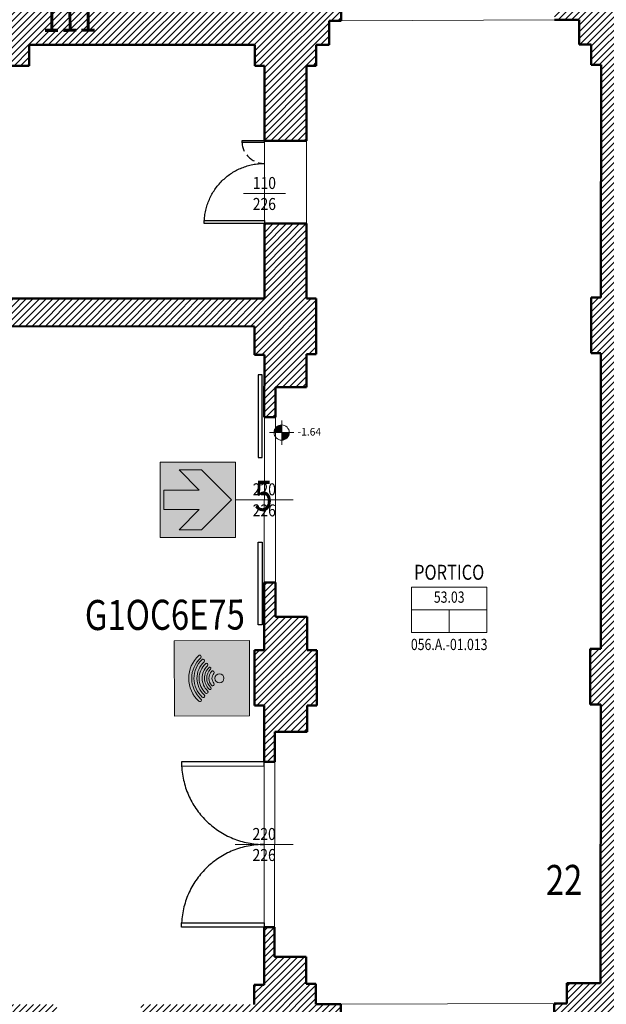
# Model space of a CAD drawing. Units: inches. Extents: x 62197 to 170924, y -16923 to 58409.
# Drawn here: x 75411 to 76192, y -13254 to -11943 of the extents above; entities that cross this region are included whole.
import ezdxf
from ezdxf.enums import TextEntityAlignment as Align

# ---------------------------------------------------------------- set-up
doc = ezdxf.new("R2010")
doc.units = ezdxf.units.IN
doc.header["$LTSCALE"] = 25
doc.header["$MEASUREMENT"] = 0
doc.linetypes.add('CONTINUA', pattern=[0])
doc.linetypes.add('TRATTEGGIATA', pattern=[0.75, 0.5, -0.25])
doc.layers.get('0').update_dxf_attribs({"linetype": 'CONTINUA', "lineweight": 25})
for name, color, linetype, lineweight in [('AREE_LOCALE', 7, 'CONTINUA', 15), ('CODICE STANZA', 6, 'CONTINUOUS', 15), ('INFISSO', 1, 'CONTINUA', 18), ('MURATURA', 2, 'CONTINUA', 50), ('NUMERAZIONE_PRESIDI', 10, 'CONTINUA', 9), ('QUOTA', 6, 'CONTINUA', 18), ('QUOTA_INFISSO', 1, 'CONTINUA', 13), ('RETINO', 252, 'CONTINUA', 13), ('TESTO', 3, 'CONTINUA', 35), ('TRASPONDER', 7, 'CONTINUA', 15), ('VDE', 106, 'CONTINUOUS', 25)]:
    doc.layers.add(name, color=color, linetype=linetype, lineweight=lineweight)
doc.layers.add('PORTA', color=31, linetype='CONTINUA')
doc.layers.add('SUPERFICI', color=153, linetype='CONTINUA', lineweight=18, plot=False)
doc.styles.add('ARIAL', font='arial.ttf', dxfattribs={"width": 0.8})
doc.styles.add('ROMAND', font='romand')
doc.styles.add('ROMANS', font='romans', dxfattribs={"width": 0.8})
pattern_1 = [(45, (0, 0), (-4.419417382415921, 4.419417382415922), [])]

# ---------------------------------------------------------------- blocks, each defined once
blk = doc.blocks.new('INFO')
at = {"layer": 'AREE_LOCALE'}
blk.add_line((-7.105427357601002e-15, -60), (-7.105427357601002e-15, -30), dxfattribs=at)
for points in [[(-50.00000000000001, 0), (50.00000000000001, 0), (50.00000000000001, -30), (-50.00000000000001, -30)], [(-50.00000000000001, -30), (50.00000000000001, -30), (50.00000000000001, -60), (-50.00000000000001, -60)]]:
    blk.add_lwpolyline(points, close=True, dxfattribs=at)
at = {"layer": 'AREE_LOCALE', "style": 'ROMANS', "width": 0.8}
for tag, p in [('AREA', (-7.105427357601002e-15, -15)), ('ALTEZZA', (-25.00000000000001, -45)), ('SUPIL', (24.99999999999999, -45))]:
    blk.add_attdef(tag, text='', height=15, dxfattribs=at).set_placement(p, align=Align.MIDDLE)
at = {"layer": 'CODICE STANZA', "style": 'ROMANS', "width": 0.8}
blk.add_attdef('CODICE_STANZA', text='', height=15, dxfattribs=at).set_placement((-7.105427357601002e-15, -83.59738374343192), align=Align.CENTER)
at = {"layer": 'TESTO', "style": 'ROMANS', "width": 0.8}
for tag, p in [('DESTINAZIONE1', (-7.105427357601002e-15, 35)), ('DESTINAZIONE2', (-7.105427357601002e-15, 10))]:
    blk.add_attdef(tag, text='', height=20, dxfattribs=at).set_placement(p, align=Align.CENTER)
blk = doc.blocks.new('TRASPONDER')
at = {"layer": 'TRASPONDER'}
h = blk.add_hatch(color=255, dxfattribs=at)
h.paths.add_polyline_path([(99.99999999999818, 0), (0, 1.13686837721616e-13), (0, -100), (100, -100)])
h.paths.add_polyline_path([(48.34932771480453, -35.70282123606796, -0.008649232557321286), (48.38168146244971, -35.74115452210094), (48.31831924356266, -35.66339179891884, 0.4373169143414657), (46.19325531311733, -35.53024529747552, 0.4280138421127618), (46.19325528451554, -64.46975467523339, 0.4476594069202223), (48.34932771480999, -64.29717876392658, 0.008649232551364667), (48.38168146243515, -64.25884547792191), (48.31831924356447, -64.33660820108071, -0.4373265710385805), (46.19322129704051, -64.46972224500155, -0.4280124519479319), (46.19322129720422, -35.53027775484179, -0.4476691295826362)], flags=16)
h.paths.add_polyline_path([(44.25578836270324, -30.67857963215818, 0.4449068828197705), (41.36719765332055, -30.45981891819861, 0.4282047140859391), (41.36719765331873, -69.54018108179935, 0.4449068828118711), (44.25578836266868, -69.32142036788025, 0.3989149178023803), (44.12240435564854, -66.64037128655707, -0.42801955755653), (44.12240435568128, -33.35962871347806, 0.3989149177946902)], flags=16)
h.paths.add_polyline_path([(52.52016612641455, -59.17875361078666, 0.006497430190069651), (52.55268573961985, -59.13988568319451), (52.48866753388211, -59.21845348114437, -0.4626630117211056), (49.51679793943731, -59.2791419084632), (49.51679692029757, -59.27914075707713, 0.4705752880500225)], flags=16)
h.paths.add_polyline_path([(36.95922154473919, -75.00245044341636), (36.95922610195703, -75.00245464307795)], flags=0)
h.paths.add_polyline_path([(66, -50, -1), (54, -50, -1)], flags=16)
h.paths.add_polyline_path([(35.39507000910635, -19.80405798301251, 0.4365434207462778), (32.54652269458347, -19.54829095369234, 0.444852624658383), (32.54652269458347, -80.45170904630766, 0.4365434207543414), (35.39507000913909, -80.19594201694656, 0.4070822208108719), (35.22138332959548, -77.47763009979519, -0.4447757598650326), (35.2213849235286, -22.52236846272262, 0.4070819000404253)], flags=16)
edge = h.paths.add_edge_path(flags=16)
edge.add_arc((59.99999999999818, -50.00000000005696), 29.9999999999567, 132.672758141853, 227.3272418580003, ccw=False)
edge.add_arc((38.34396504784854, -26.50917944928517), 1.950000000000728, 312.6727581418972, 399.1736579703957)
edge.add_line((39.85567326960881, -25.27741719451967), (39.79238836444529, -25.1997493563631))
edge.add_arc((38.28068014269411, -26.43151161113099), 1.949999999995122, 39.17365797061888, 132.6618269832578)
edge.add_arc((60.00000000000182, -50), 34.00000000000109, 132.6618269831311, 227.3381730168648)
edge.add_arc((38.28068014269047, -73.56848838886822), 1.949999999994675, 227.3381730167657, 320.8263420294408)
edge.add_line((39.79238836444347, -74.80025064363497), (39.85567326960881, -74.72258280547953))
edge.add_arc((38.34396504785218, -73.49082055077531), 1.949999999959137, 320.8263420309326, 407.3272418593747)
edge = h.paths.add_edge_path(flags=16)
edge.add_arc((60, -50), 17, 133.6812266328449, 226.3187733671619)
edge.add_arc((47.25759073343579, -63.34291969873686), 1.45, -39.1736579704384, 46.31877336716292, ccw=False)
edge.add_line((48.38168146243515, -64.25884547792134), (48.31831924356447, -64.33660820108071))
edge.add_arc((47.19422851456511, -63.420682421896), 1.45, 226.3431227781296, 320.8263420295546, ccw=False)
edge.add_arc((60, -50.00000000000011), 20.00000000000021, 133.6568772218475, 226.3431227781525, ccw=False)
edge.add_arc((47.19422851456511, -36.57931757810479), 1.45, 39.17365797052912, 133.656877221858, ccw=False)
edge.add_line((48.31831924356266, -35.66339179891884), (48.3816814624297, -35.74115452207684))
edge.add_arc((47.25759073343397, -36.65708030126359), 1.45, -46.31877336717838, 39.173657970598924, ccw=False)
edge = h.paths.add_edge_path(flags=0)
edge.add_arc((47.25759073343397, -36.65708030126359), 1.45, 313.6812266328216, 399.1736579705989)
edge.add_arc((47.25759073343397, -36.65708030126359), 1.45, 313.6812266328216, 399.1736579705989)
edge = h.paths.add_edge_path(flags=0)
edge.add_arc((60, -50), 17, 133.6812266328449, 226.3187733671619)
edge.add_arc((47.25759073343397, -36.65708030126359), 1.45, 313.6812266328216, 399.1736579705989)
edge.add_line((48.3816814624297, -35.74115452207684), (48.31831924356266, -35.66339179891884))
edge.add_arc((47.19422851456511, -36.57931757810479), 1.45, 39.1736579705291, 133.656877221858)
edge.add_arc((60, -50.00000000000011), 20.00000000000021, 133.6568772218475, 226.3431227781525)
edge.add_arc((47.19422851456511, -63.420682421896), 1.45, 226.3431227781296, 320.8263420295546)
edge.add_line((48.38168146243515, -64.25884547792134), (48.31831924356447, -64.33660820108071))
edge.add_arc((47.25759073343579, -63.34291969873686), 1.45, 320.8263420295616, 406.3187733671629)
edge = h.paths.add_edge_path(flags=16)
edge.add_arc((51.04097751786139, -42.09187657157565), 1.950000000000421, 318.5651763685073, 399.1736579704735)
edge.add_line((52.55268573961985, -40.86011431680822), (52.48866753388211, -40.78154651885382))
edge.add_arc((50.97695931214002, -42.01330877362193), 1.949999999988215, 39.17365797079286, 138.4865417754386)
edge.add_arc((60, -50), 14.00000000000022, 138.4865417751213, 221.5134582248783)
edge.add_arc((50.97695931213821, -57.98669122637807), 1.949999999987125, 221.5134582245943, 320.8263420292823)
edge.add_line((52.48866753388211, -59.21845348114437), (52.55268573962167, -59.13988568319166))
edge.add_arc((51.04097751786321, -57.90812342842469), 1.950000000000188, 320.8263420295369, 401.4348236314852)
edge.add_arc((60, -50), 10, 138.5651763685096, 221.4348236314972, ccw=False)
h = blk.add_hatch(color=150, dxfattribs=at)
edge = h.paths.add_edge_path()
edge.add_arc((59.99999999999818, -49.99999999994373), 37.00000000004083, 132.0433240857063, 227.9566759144036, ccw=False)
edge.add_arc((33.91548326177872, -21.07422453001664), 1.949999999998757, 312.0433240856684, 399.1736579704995)
edge.add_line((35.42719148353535, -19.84246227524955), (35.36394508083686, -19.76484169011815))
edge.add_arc((33.85223685911114, -20.99660394488751), 1.949999999976314, 39.17365797112519, 132.035969262165)
edge.add_arc((60, -50), 40.99999999999995, 132.0359692615036, 227.9640307384964)
edge.add_arc((33.85223685911114, -79.00339605511215), 1.949999999977916, 227.9640307378417, 320.8263420288671)
edge.add_line((35.36394508083686, -80.23515830988185), (35.42719148353535, -80.15753772474966))
edge.add_arc((33.91548326176962, -78.92577546992288), 1.950000000043602, 320.8263420283098, 407.9566759130715)
edge = h.paths.add_edge_path()
edge.add_arc((59.99999999999818, -50.00000000005696), 29.9999999999567, 132.672758141853, 227.3272418580003, ccw=False)
edge.add_arc((38.34396504784854, -26.50917944928517), 1.950000000000728, 312.6727581418972, 399.1736579703957)
edge.add_line((39.85567326960881, -25.27741719451967), (39.79238836444529, -25.1997493563631))
edge.add_arc((38.28068014269411, -26.43151161113099), 1.949999999995122, 39.17365797061888, 132.6618269832578)
edge.add_arc((60.00000000000182, -50), 34.00000000000109, 132.6618269831311, 227.3381730168648)
edge.add_arc((38.28068014269047, -73.56848838886822), 1.949999999994675, 227.3381730167657, 320.8263420294408)
edge.add_line((39.79238836444347, -74.80025064363497), (39.85567326960881, -74.72258280547953))
edge.add_arc((38.34396504785218, -73.49082055077531), 1.949999999959137, 320.8263420309326, 407.3272418593747)
edge = h.paths.add_edge_path()
edge.add_arc((60, -50.00000000003308), 22.9999999999761, 133.6562563401574, 226.3437436597302, ccw=False)
edge.add_arc((42.7762603771389, -31.94881462613944), 1.949999999999752, 313.6562563402015, 399.1736579704476)
edge.add_line((44.28796859889735, -30.71705237137314), (44.2246082668189, -30.63929196381991))
edge.add_arc((42.71290004502589, -31.87105421858359), 1.950000000024898, 39.17365796974657, 133.6383253550674)
edge.add_arc((59.99999999999818, -49.99999999999989), 26.99999999999889, 133.6383253557119, 226.3616746442827)
edge.add_arc((42.71290004502407, -68.12894578141481), 1.950000000023823, 226.3616746449234, 320.8263420302197)
edge.add_line((44.22460826681527, -69.3607080361785), (44.28796859889553, -69.28294762862674))
edge.add_arc((42.77626037714253, -68.05118537389467), 1.949999999973911, 320.8263420302306, 406.3437436605512)
edge = h.paths.add_edge_path()
edge.add_arc((60, -50), 6, 0, 360)
edge = h.paths.add_edge_path()
edge.add_line((48.3816814624297, -35.74115452207684), (48.31831924356266, -35.66339179891884))
edge.add_arc((47.19422851456511, -36.57931757810479), 1.45, 39.1736579705291, 133.656877221858)
edge.add_arc((60, -50.00000000000011), 20.00000000000021, 133.6568772218475, 226.3431227781525)
edge.add_arc((47.19422851456511, -63.420682421896), 1.45, 226.3431227781296, 320.8263420295546)
edge.add_line((48.31831924356447, -64.33660820108071), (48.38168146243515, -64.25884547792134))
edge.add_arc((47.25759073343579, -63.34291969873686), 1.45, 320.8263420295616, 406.3187733671629)
edge.add_arc((60, -50), 17, 133.681226632845, 226.3187733671619, ccw=False)
edge.add_arc((47.25759073343397, -36.65708030126359), 1.45, 313.6812266328216, 399.1736579705989)
edge = h.paths.add_edge_path()
edge.add_arc((51.04097751786139, -42.09187657157565), 1.950000000000421, 318.5651763685073, 399.1736579704735)
edge.add_line((52.55268573961985, -40.86011431680822), (52.48866753388211, -40.78154651885382))
edge.add_arc((50.97695931214002, -42.01330877362193), 1.949999999988215, 39.17365797079286, 138.4865417754386)
edge.add_arc((60, -50), 14.00000000000022, 138.4865417751213, 221.5134582248783)
edge.add_arc((50.97695931213821, -57.98669122637807), 1.949999999987125, 221.5134582245943, 320.8263420292823)
edge.add_line((52.48866753388211, -59.21845348114437), (52.55268573962167, -59.13988568319166))
edge.add_arc((51.04097751786321, -57.90812342842469), 1.950000000000188, 320.8263420295369, 401.4348236314852)
edge.add_arc((60, -50), 10, 138.5651763685096, 221.4348236314972, ccw=False)
for p, q in [((48.3816814624297, -35.74115452207684), (48.31831924356266, -35.66339179891884)), ((48.38168146243515, -64.25884547792134), (48.31831924356447, -64.33660820108071))]:
    blk.add_line(p, q, dxfattribs=at)
blk.add_lwpolyline([(0, -100), (100, -100), (100, 0), (0, 0)], close=True, dxfattribs=at)
at = {"layer": 'TRASPONDER', "flags": 128}
for points in [[(35.22138332959548, -77.47763009979519, -0.4447757424934521), (35.22138332954273, -22.52236990013978, 0.3996189019728956), (35.42719148353535, -19.84246227524955), (35.36394508083686, -19.76484169011815, 0.4289224139867974), (32.54652269458347, -19.54829095369234, 0.4448526246583832), (32.54652269458347, -80.45170904630766, 0.4289224139867203), (35.36394508083686, -80.23515830988185), (35.42719148353535, -80.15753772474966, 0.3996189019727529)], [(39.66569488055575, -72.05710849838056, -0.4382122380757732), (39.66569488061214, -27.94289150168117, 0.3964373706590097), (39.85567326960881, -25.27741719451967), (39.79238836444529, -25.1997493563631, 0.4321594340346538), (36.95922386432358, -24.99754741899039, 0.438325953376542), (36.95922386432176, -75.00245258100801, 0.4321594340348504), (39.79238836444347, -74.80025064363497), (39.85567326960881, -74.72258280547953, 0.3964373706589347)], [(44.12240435564854, -66.64037128655707, -0.4280195575565299), (44.12240435568128, -33.35962871347806, 0.3914800184070756), (44.28796859889735, -30.71705237137314), (44.2246082668189, -30.63929196381991, 0.4372253210797037), (41.36719765332055, -30.45981891819861, 0.4282047140859392), (41.36719765331873, -69.54018108179935, 0.4372253210795708), (44.22460826681527, -69.3607080361785), (44.28796859889553, -69.28294762862674, 0.3914800184072021)]]:
    blk.add_lwpolyline(points, format="xyb", close=True, dxfattribs=at)
for points in [[(46.19323829076711, -35.53026153987344, 0.4280131467361156), (46.19323829076711, -64.46973846012679)], [(52.50291005681538, -43.38232349088275, 0.3669798711181016), (52.55268573961985, -40.86011431680822), (52.48866753388211, -40.78154651885382, 0.4626627155007698), (49.51679920082825, -40.72085666646694, 0.3790004178639504), (49.51679920082825, -59.27914333353294, 0.4626627155009906), (52.48866753388211, -59.21845348114437), (52.55268573962167, -59.13988568319166, 0.3669798711180845), (52.5029100568172, -56.61767650911793)]]:
    blk.add_lwpolyline(points, format="xyb", dxfattribs=at)
at = {"layer": 'TRASPONDER'}
blk.add_circle((60, -50), 6, dxfattribs=at)
for centre, radius, start, end in [((60, -50), 17, 133.6812266328528, 226.3187733671472), ((47.19422851456511, -36.57931757810479), 1.45, 39.17365797052989, 133.6568772218621), ((47.25759073343397, -36.65708030126359), 1.45, 313.6812266328438, 39.17365797057028), ((60, -50), 10, 138.5651763685146, 221.4348236314903), ((47.19422851456511, -63.420682421896), 1.45, 226.3431227781289, 320.8263420295865), ((47.25759073343579, -63.34291969873686), 1.45, 320.8263420295915, 46.31877336714724)]:
    blk.add_arc(centre, radius, start, end, dxfattribs=at)
blk = doc.blocks.new('PORTA6')
at = {"layer": 'PORTA'}
for points in [[(0.02500000000009095, -0.5), (0.02500000000009095, 0), (0, 0), (0, -0.5)], [(1, -0.5), (0.974999999999909, -0.5), (0.974999999999909, 0), (1, 0)]]:
    blk.add_lwpolyline(points, close=True, dxfattribs=at)
at = {"layer": 'PORTA', "linetype": 'TRATTEGGIATA'}
for centre, start, end in [((0, 0), 272.8659839826103, 0), ((1, 0), 180, 267.1340160173897)]:
    blk.add_arc(centre, 0.5, start, end, dxfattribs=at)
at = {"layer": 'QUOTA_INFISSO'}
blk.add_line((0.5, -0.1750000000001819), (0.5, 0.1750000000001819), dxfattribs=at)
blk = doc.blocks.new('q-porta')
at = {"layer": 'QUOTA_INFISSO'}
blk.add_line((-25.81849938080586, 0), (25.81849938080586, 0), dxfattribs=at)
at = {"layer": 'QUOTA_INFISSO', "style": 'ROMANS', "width": 0.85}
for tag, p in [('A', (0, 14)), ('B', (4.547473508864641e-13, -14))]:
    blk.add_attdef(tag, text='', height=16, dxfattribs=at).set_placement(p, align=Align.MIDDLE_CENTER)
blk = doc.blocks.new('PORTA1')
at = {"layer": 'PORTA'}
blk.add_lwpolyline([(0, 1), (-0.04999999999999715, 1), (-0.04999999999999715, 0), (0, 0)], close=True, dxfattribs=at)
at = {"layer": 'PORTA', "linetype": 'TRATTEGGIATA'}
blk.add_arc((0, 0), 1, 92.8659839825987, 180, dxfattribs=at)
at = {"layer": 'QUOTA_INFISSO'}
blk.add_line((-0.4999999999999999, 0.35), (-0.5, -0.35), dxfattribs=at)
blk = doc.blocks.new('Indicazione_Freccia')
at = {"lineweight": 9}
h = blk.add_hatch(color=256, dxfattribs=at)
h.paths.add_polyline_path([(0.5000002700003279, 0.5000002699961499), (-0.5000002700003279, 0.5000002699961499), (-0.5000002700003279, -0.5000002699961499), (0.5000002700003847, -0.5000002699961499)])
h.paths.add_polyline_path([(0.4500002430003747, 0), (0.05000002700410278, -0.4000002159961156), (-0.2500001349959575, -0.4000002159961156), (0.02000001080023139, -0.1300000702000403), (-0.4500002430003178, -0.1300000702000403), (-0.4500002430003178, 0.1300000702000403), (-0.04769555197242425, 0.1300000702000403), (0.02000001080028824, 0.1300000702000403), (-0.2500001349959007, 0.4000002159961014), (0.05000002700415962, 0.4000002159961014)], flags=16)
blk.add_hatch(color=255, dxfattribs=at).paths.add_polyline_path([(0.05000002700415962, 0.4000002159961156), (-0.2500001349959007, 0.4000002159961014), (0.02000001080028824, 0.1300000702000403), (-0.04769555197242425, 0.1300000702000403), (-0.4500002430003178, 0.1300000702000403), (-0.4500002430003178, -0.1300000702000403), (0.02000001080023139, -0.1300000702000403), (-0.2500001349959575, -0.4000002159961156), (0.05000002700415962, -0.4000002159961156), (0.4500002430003178, 1.4210854715202e-14)])
blk.add_lwpolyline([(0.5000002700003847, -0.5000002699961499), (-0.5000002700004416, -0.5000002699961499), (-0.5000002700004416, 0.5000002699961499), (0.5000002700003847, 0.5000002699961499)], close=True, dxfattribs=at)
at = {"color": 255, "lineweight": 9}
blk.add_lwpolyline([(-0.4500002430003178, -0.1300000702000403), (-0.4500002430003178, 0.1300000702000403), (-0.04769555197242425, 0.1300000702000403), (0.02000001080023139, 0.1300000702000403), (-0.2500001349959007, 0.4000002159961156), (0.05000002700410278, 0.4000002159961014), (0.4500002430003178, 0), (0.05000002700410278, -0.4000002159961156), (-0.2500001349959575, -0.4000002159961156), (0.02000001080023139, -0.1300000702000403)], close=True, dxfattribs=at)

msp = doc.modelspace()

# ---------------------------------------------------------------- hatches: boundary and pattern name
at = {"layer": 'RETINO'}
h = msp.add_hatch(dxfattribs=at)
h.set_pattern_fill('ANSI31', color=256, scale=50, style=0)
h.set_pattern_definition(pattern_1)
h.paths.add_polyline_path([(75660.22407047266, -11590.97147101393), (75659.72034314426, -11319.97193917157), (75635.72038460473, -11320.01654970988), (75635.74789659178, -11157.0165520317), (75575.42469874433, -11157.27107756144), (75575.98191882524, -11289.33365383774), (75550.98214136023, -11289.43913699894), (75551.04543125693, -11304.43900347799), (75134.04914313968, -11306.19846260697), (75133.98836435421, -11291.79373588832), (74873.99067871756, -11292.89076076489), (74874.10460053169, -11319.89052042716), (74494.10798306271, -11321.49386447753), (74493.92233269894, -11277.49425613902), (74467.92256413527, -11277.60395862668), (74467.63553989162, -11209.57848293384), (74407.63607397547, -11209.83164252075), (74411.34486192359, -12088.82381819239), (74471.17279665708, -12088.53527222915), (74470.6275541117, -11975.48314335674), (74897.75768217341, -11975.65740730948), (74897.73809875268, -12023.65740331475), (74912.73809750428, -12023.66352313375), (74912.74625726292, -12003.66352479828), (74972.74625226928, -12003.68800407428), (74972.75767593141, -11975.68800640449), (75348.75764463804, -11975.84140986772), (75348.74622097591, -12003.84140753741), (75423.74621473387, -12003.87200663235), (75423.757638396, -11975.87200896244), (75723.75761342786, -11975.99440534246), (75723.74618976572, -12003.99440301214), (75736.7461886838, -12003.99970685526), (75736.70538989053, -12103.99969853253), (75792.70538522996, -12104.02254585682), (75792.74618402332, -12004.02255417953), (75805.7461829414, -12004.02785802265), (75805.75760660348, -11976.027860353), (75822.75760518864, -11976.03479614788), (75822.7706608025, -11944.03479881114), (75838.7706594709, -11944.04132661808), (75838.79024289172, -11896.04133061298), (75660.792854836, -11896.97094239313), (75660.43039421228, -11701.97127925932), (75586.4305220487, -11702.10882841911), (75586.79344536121, -11897.35741279882), (74481.8022633381, -11903.12835601883), (74480.85056647, -11391.12634383214), (74685.84893055576, -11390.05571635694), (74685.8786710829, -11406.05577923779), (75107.87530349348, -11403.85185341077), (75107.8455629664, -11387.85179052994), (75585.84174849311, -11385.35540061213), (75586.22419830908, -11591.10902017371)])
edge = h.paths.add_edge_path(flags=17)
edge.add_line((75353.2669108119, -11898.57703191721), (75353.26861286402, -11898.92994021274))
h = msp.add_hatch(dxfattribs=at)
h.set_pattern_fill('ANSI31', color=256, scale=50, style=0)
h.set_pattern_definition(pattern_1)
h.paths.add_polyline_path([(78177.37018062033, -11892.96874401723), (77419.25889912738, -11893.50184097603), (77419.01911268552, -11552.50419740727), (77343.79067543642, -11552.5570973602), (77343.81388073048, -11585.55708920132), (77380.64668773137, -11585.53118870642), (77380.74865038748, -11730.53115285681), (77309.01911268552, -11730.58159241538), (77309.04020840753, -11760.58158499821), (77380.76974610946, -11760.53114543965), (77380.86326887901, -11893.52884043403), (77189.01911268556, -11893.6637435), (77189.01911268554, -11760.66598274122), (77197.04020840744, -11760.66034237966), (77197.01911268555, -11730.66034979681), (77159.01911268555, -11730.68707105123), (77159.01911268554, -11851.68710096714), (77014.01911268549, -11851.78906364849), (77014.04864509853, -11893.78678114161), (76835.8634036241, -11893.91207938294), (76835.65666714663, -11599.91442419398), (76861.82384456975, -11599.89602367278), (76861.79079460539, -11552.89603529299), (76784.79081364274, -11552.95018097936), (76784.82386360715, -11599.95016935914), (76814.65667233868, -11599.92919119935), (76814.77870833721, -11773.47523328881), (76794.77871328196, -11773.48929710344), (76794.78574518926, -11783.48929463106), (76814.78574024451, -11783.47523081644), (76814.86340881608, -11893.92684638831), (76510.0306680752, -11894.14120199938), (76510.02363616791, -11884.14120447177), (76495.02363987645, -11884.15175233274), (76495.03067178382, -11894.15174986035), (76198.78621571911, -11894.36006626776), (76198.87710919618, -11863.52082354071), (76154.87730030368, -11863.3911415101), (76154.78593341846, -11894.39100686613), (76122.78636982084, -11894.55812825822), (76122.76693608658, -11942.55812432415), (76155.76693338185, -11942.57148501646), (76155.75357268957, -11975.5714823118), (76171.75357137823, -11975.57796022323), (76171.7426399027, -12002.57795801031), (76184.74263883724, -12002.58322131335), (76184.61712930331, -12312.58319590585), (76171.6171303688, -12312.57793260282), (76171.58717002845, -12386.57792653781), (76184.58716896299, -12386.58318984085), (76184.4276503941, -12780.58315754874), (76170.42765154154, -12780.57748937626), (76170.39769120116, -12854.57748331124), (76184.39769005377, -12854.58315148372), (76184.24747350883, -13225.6077554589), (76139.24747719699, -13225.58953633301), (76139.2365457215, -13252.58953412011), (76122.23654711478, -13252.58265133922), (76122.20496729658, -13330.58264494636), (76403.20496729662, -13330.58264494636), (76403.20496729661, -13260.58264494637), (76279.23332102908, -13260.58264494637), (76279.24425250551, -13233.58264494637), (76224.24424799772, -13233.58264494637), (76224.39688569508, -12856.577959895), (76279.39689020281, -12856.57795989498), (76279.42725541512, -12781.577959895), (76224.42725090738, -12781.577959895), (76224.58757922827, -12385.57795989499), (76279.5875837361, -12385.57795989499), (76279.6175440789, -12311.57795989499), (76224.6175395711, -12311.57795989499), (76224.74264424578, -12002.57795989499), (76279.74264875357, -12002.57795989499), (76279.75358023003, -11975.57795989499), (76645.75361022721, -11975.57795989499), (76645.7426787508, -12002.57795989499), (76805.7426918643, -12002.57795989498), (76805.75362334076, -11975.57795989499), (77172.75365341998, -11975.57795989499), (77172.7427219435, -12002.57795989499), (77332.74273505711, -12002.57795989499), (77332.75366653349, -11975.57795989499), (77697.75369644878, -11975.57795989499), (77697.74276497231, -12002.57795989499), (77793.73191244125, -12002.57795989499), (77794.76076221834, -12311.577959895), (77697.61766029769, -12311.577959895), (77697.58769995491, -12385.57795989498), (77795.00715342704, -12385.577959895), (77796.32567935482, -12781.57795989499), (77697.42737163394, -12781.57795989499), (77697.39700642164, -12856.57795989499), (77796.57540017446, -12856.57795989498), (77797.83067909408, -13233.58264494636), (77697.24436872426, -13233.58264494636), (77697.23343724787, -13260.58264494637), (77582.20496729661, -13260.58264494637), (77582.20496729661, -13330.58264494636), (77873.20496729661, -13330.58264494635), (77873.2049672966, -13260.58264494636), (77837.92080031472, -13260.58264494637), (77836.91525781422, -12958.58264494635), (77924.91574561043, -12958.58264494635), (77924.87911989028, -12947.58264494635), (77836.87863209398, -12947.58264494635), (77833.64223467173, -11975.57795989498), (77925.6427446406, -11975.57795989498), (77925.47626409416, -11925.57795989498), (78125.47737272196, -11925.57795989498), (78125.64385326838, -11975.57795989498), (78150.64399184693, -11975.57795989498), (78150.73389134197, -12002.57795989498), (78253.34906836512, -12002.57795989497), (78254.38126335244, -12312.58264494634), (78143.76604198421, -12312.58264494635), (78144.01243319293, -12386.58264494635), (78170.01257731451, -12386.58264494635), (78171.32777363142, -12781.58264494635), (78144.32762396666, -12781.58264494635), (78144.57401517543, -12855.58264494634), (78171.57416484012, -12855.58264494634), (78171.8804890456, -12947.58264494635), (78086.88001787872, -12947.58264494635), (78086.91664359898, -12958.58264494635), (78171.91711476582, -12958.58264494635), (78172.17416361807, -13035.78351248707), (78232.17383103157, -13035.58373693872), (78231.65774419838, -12880.58459612052), (78256.65760562064, -12880.50135630869), (78256.41787496262, -12808.5017554125), (78231.41801354037, -12808.58499522432), (78230.1527535619, -12428.58264494635), (78265.7675591947, -12428.58264494635), (78265.63437475754, -12388.58264494636), (78355.63487364004, -12388.58264494635), (78355.59824791981, -12377.58264494634), (78265.59774903733, -12377.58264494634), (78264.03160032905, -11907.21276037649), (78238.0317444499, -11907.29932978078), (78237.77203623705, -11829.29976214321), (78217.68557769492, -11803.36649811349), (78217.21943474884, -11663.36727414866), (78237.13275448231, -11637.30082642002), (78237.00046629593, -11598.0252526673), (78604.85713450307, -11596.78623597479), (78609.55506450987, -11921.32654637193), (78579.46606733008, -11921.42673102577), (78579.59925102901, -11961.42650930142), (78609.59908473575, -11961.32662152725), (78609.7455868045, -12005.32637763047), (78668.74525976113, -12005.1299316746), (78668.68865668908, -11988.13002590745), (78695.68850702519, -11988.0401269107), (78695.59527843595, -11960.04028211772), (79058.5932662876, -11958.83164005025), (79058.68316528437, -11985.83149038632), (79122.68281052545, -11985.61839646809), (79123.91464753044, -12355.58264494635), (79059.91429276952, -12355.58264494634), (79060.12405825804, -12418.58264494635), (78697.12204609858, -12418.58264494635), (78696.91228061003, -12355.58264494635), (78582.91164869216, -12355.58264494635), (78582.98490013261, -12377.58264494634), (78435.59869137095, -12377.58264494634), (78435.63531709119, -12388.58264494635), (78583.02152585279, -12388.58264494635), (78583.15471029, -12428.58264494635), (79134.15776455958, -12428.58264494635), (79132.41970765473, -11906.58264494637), (79137.41973537048, -11906.58264494637), (79137.38643926117, -11896.58264494637), (79122.38635611409, -11896.58264494637), (79122.46305742224, -11919.61876231324), (79058.46341218117, -11919.83185623147), (79058.57328873276, -11952.8316733089), (78695.57530088112, -11954.04031537636), (78695.46542432954, -11921.04049829896), (78652.51522503735, -11921.18350575193), (78652.47346542207, -11906.1835616481), (78615.33827850482, -11906.30720737231), (78611.47258138085, -11639.2588386868), (78651.73003905153, -11639.14676253945), (78651.64651983335, -11609.14687879734), (78666.6464617044, -11609.10511918824), (78666.52396685103, -11565.1052896998), (78651.52402498004, -11565.1470493089), (78651.31522693456, -11490.14733995362), (78609.31537894446, -11490.26426688901), (78609.27779534261, -11476.76433584624), (78603.11998836037, -11476.78147908684), (78604.71239930218, -11586.78770322887), (78439.70252134693, -11587.34099859922), (78439.42693540752, -11508.90986790345), (78429.42697149755, -11508.93770765025), (78429.70258307789, -11587.37613569794), (78236.96678443637, -11588.02530939085), (78236.59802985228, -11478.54427212249), (78171.30574903364, -11478.76418991339), (78171.81765385503, -11513.72761645383), (78099.81767338775, -11513.67458147148), (78099.78084353884, -11563.67456790709), (78172.54971951865, -11563.72816925572)])
h = msp.add_hatch(dxfattribs=at)
h.set_pattern_fill('ANSI31', color=256, scale=50, style=0)
h.set_pattern_definition([(45.20132116035661, (0, 0), (-4.434918651406154, 4.403861550436142), [])])
h.paths.add_polyline_path([(74469.77320335193, -13888.04097529347), (74469.77320335193, -13868.04096160581), (74465.85242569575, -13868.03637451751), (74463.58471277393, -13330.58264494627), (74606.55993236153, -13330.58264494627), (74607.4664927962, -13487.43760113035), (74630.65749655273, -13464.24659737385), (74630.65749655275, -13330.58264494627), (74764.32144898041, -13330.58264494627), (74784.03562163467, -13310.86847229203), (74783.69602598378, -13267.58264494627), (74918.70018059017, -13267.58264494627), (74919.1944422762, -13330.58264494627), (75209.20336698624, -13330.58264494627), (75209.59882735461, -13380.98914804428), (75261.59722711107, -13380.58119857227), (75261.20496727905, -13330.58264494632), (75460.20496729657, -13330.58264494632), (75460.23625819758, -13253.88699816471), (75312.23623905613, -13253.82661593774), (75312.24684674242, -13227.82661810165), (75237.24685298446, -13227.79601900665), (75237.23624529818, -13253.79601684275), (74972.23626735336, -13253.68790004044), (74972.24687503968, -13227.68790220434), (74874.2468831959, -13227.64791938688), (74874.23627550964, -13253.64791722298), (74816.2362803368, -13253.62425392285), (74816.29095071978, -13119.62426507542), (74786.29095321661, -13119.61202543742), (74786.2623940613, -13189.61201961152), (74475.98948800893, -13189.48543199921), (74474.8629157861, -12922.48495014975), (74786.37132683933, -12922.61204183316), (74786.34276768404, -12992.61203600727), (74816.3427651872, -12992.62427564526), (74816.39417166675, -12866.62428613188), (74805.39417258227, -12866.6197982646), (74805.38070898045, -12899.61979551813), (74550.38073020341, -12899.51575859506), (74550.43907247776, -12756.51577049655), (74805.43905125483, -12756.6198074196), (74805.42273173752, -12796.6198040905), (74816.42273082203, -12796.62429195777), (74816.47617724119, -12665.62430286051), (74786.47617973805, -12665.6120632225), (74786.44762058275, -12735.61205739662), (74474.07389329291, -12735.48461267452), (74472.98107604306, -12476.48414526242), (74786.5532894573, -12476.61207895242), (74786.5279942055, -12538.61207379235), (74816.52799170866, -12538.62431343035), (74816.55328696048, -12476.62431859043), (75258.55325017415, -12476.80464925705), (75258.56059395689, -12458.80465075514), (75248.56059478915, -12458.80057087579), (75248.55814686157, -12464.80057037645), (74818.55818264926, -12464.62513556503), (74818.56471045615, -12448.62513689667), (74472.9088048541, -12448.4841134463), (74472.5422613944, -12372.4839575757), (74874.59571287835, -12372.64799054619), (74874.59040903518, -12385.64798946425), (74972.59040087897, -12385.68797228173), (74972.6156961308, -12323.68797744182), (75248.61567316018, -12323.80058211147), (75248.58915394451, -12388.8005767017), (75369.58914387402, -12388.84994324156), (75369.60464741547, -12350.84994640399), (75723.60461795302, -12350.99437413236), (75723.58911441165, -12388.99437096974), (75736.58911332967, -12388.99967481287), (75736.55525033131, -12471.99966790504), (75751.55524908288, -12472.00578772403), (75751.57156860018, -12432.0057910531), (75792.57156518789, -12432.02251855835), (75792.58951665694, -12388.02252222034), (75805.58951557505, -12388.02782606347), (75805.61970668209, -12314.02783222227), (75792.61970776394, -12314.02252837914), (75792.66050655734, -12214.02253670183), (75736.6605112179, -12213.99968937757), (75736.61971242462, -12313.99968105491), (74912.61978100371, -12313.66349899841), (74912.70953834894, -12093.66351730784), (74897.70953959732, -12093.65739748884), (74897.61978225215, -12313.65737917942), (74472.25770791918, -12313.48383657164), (74471.7563643382, -12209.53384294542), (74411.8554004063, -12209.82274112339), (74418.58525899868, -13804.81634248387), (74254.77007554368, -13804.81634248387), (74254.77007554368, -13814.81634248388), (74259.77007554368, -13814.81634248387), (74259.77007554368, -13849.81634248388), (74277.77007554371, -13887.81634248387)])
h = msp.add_hatch(dxfattribs=at)
h.set_pattern_fill('ANSI31', color=256, scale=50, style=0)
h.set_pattern_definition(pattern_1)
h.paths.add_polyline_path([(75723.39858404706, -12855.9943321027), (75736.39858296506, -12855.99963594584), (75736.3679838701, -12930.99962970378), (75750.36798270498, -12931.00534153484), (75750.38430222226, -12891.00534486393), (75793.38429864352, -12891.02288834508), (75793.39857822111, -12856.02289125802), (75806.39857713919, -12856.02819510117), (75806.4287682462, -12782.02820125997), (75793.42876932817, -12782.02289741683), (75793.44672079722, -12738.02290107883), (75751.44672429273, -12738.00576558562), (75751.46549173765, -12692.00576941407), (75736.46549298606, -12691.99964959508), (75736.42877407212, -12781.99964210463), (75723.42877515408, -12781.99433826149)])
h = msp.add_hatch(dxfattribs=at)
h.set_pattern_fill('ANSI31', color=256, scale=50, style=0)
h.set_pattern_definition(pattern_1)
h.paths.add_polyline_path([(75750.27822531057, -13151.00532322487), (75736.27822647642, -13150.9996113938), (75736.24681145408, -13227.99960498537), (75723.24681253593, -13227.99430114221), (75723.23620484966, -13253.99429897832), (75572.23623955478, -13253.93269280943), (75572.20496729658, -13330.58264494632), (75838.20496729657, -13330.58264494632), (75838.23638236747, -13253.58265135481), (75805.23638511398, -13253.56918775301), (75805.24740078815, -13226.56919000013), (75792.24740187013, -13226.56388615701), (75792.26208943571, -13190.56388915317), (75750.26209293124, -13190.54675365994)])

# ---------------------------------------------------------------- linework, layer by layer
at = {"layer": 'MURATURA'}
for p, q in [((75838.79024289169, -11896.04133061299), (75838.77065947087, -11944.04132661808)), ((75822.77066080247, -11944.03479881114), (75822.75760518861, -11976.03479614788)), ((75838.77065947087, -11944.04132661808), (75822.77066080247, -11944.03479881114)), ((76122.76693608655, -11942.55812432415), (76155.76693338185, -11942.57148501646)), ((76155.75357268959, -11975.5714823118), (76155.76693338185, -11942.57148501646)), ((75423.75763839597, -11975.87200896267), (75423.74621473384, -12003.87200663235)), ((75723.75761342784, -11975.99440534246), (75423.75763839597, -11975.87200896244)), ((75723.75761342784, -11975.99440534246), (75723.74618976569, -12003.99440301214)), ((75805.75760660345, -11976.027860353), (75805.74618294137, -12004.02785802265)), ((75822.75760518861, -11976.03479614788), (75805.75760660345, -11976.027860353)), ((76155.75357268959, -11975.5714823118), (76171.75357137821, -11975.57796022323)), ((76171.74263990269, -12002.57795801031), (76171.75357137836, -11975.57795989499)), ((75423.74621473384, -12003.87200663235), (75348.74622097588, -12003.84140753741)), ((75736.74618868377, -12003.99970685526), (75723.74618976569, -12003.99440301214)), ((75736.74618868377, -12003.99970685526), (75736.7053898905, -12103.99969853253)), ((75792.74618402329, -12004.02255417954), (75792.70538522993, -12104.02254585682)), ((75805.74618294137, -12004.02785802265), (75792.74618402329, -12004.02255417954)), ((76171.74263990269, -12002.57795801031), (76184.74263883723, -12002.58322131335)), ((76184.61712930331, -12312.58319590585), (76184.74263883723, -12002.58322131335)), ((75792.70538522993, -12104.02254585683), (75736.7053898905, -12103.99969853253)), ((75736.66051121787, -12213.99968937756), (75736.6197124246, -12313.99968105491)), ((75792.66050655725, -12214.02253670183), (75736.66051121787, -12213.99968937756)), ((75792.6605065573, -12214.02253670183), (75792.61970776394, -12314.02252837914)), ((76171.58717002845, -12386.57792653781), (76171.61713036882, -12312.57793260282)), ((76184.61712930335, -12312.58319590585), (76171.61713036882, -12312.57793260282)), ((75736.6197124246, -12313.99968105491), (74912.61978100371, -12313.66349899841)), ((75792.61970776394, -12314.02252837914), (75805.6197066821, -12314.02783222226)), ((75805.6197066821, -12314.02783222226), (75805.58951557506, -12388.02782606346)), ((75723.60461795302, -12350.99437413236), (75369.60464741547, -12350.84994640399)), ((75723.60461795302, -12350.99437413236), (75723.58911441162, -12388.99437096973)), ((75736.58911332965, -12388.99967481287), (75723.58911441162, -12388.99437096973)), ((75736.58911332965, -12388.99967481288), (75736.55525033126, -12471.99966790504)), ((75792.58951665694, -12388.02252222034), (75792.57156518784, -12432.02251855834)), ((75805.58951557506, -12388.02782606346), (75792.58951665694, -12388.02252222034)), ((76184.58716896299, -12386.58318984084), (76171.58717002845, -12386.57792653781)), ((76184.4276503941, -12780.58315754874), (76184.58716896299, -12386.58318984084)), ((75751.57156860015, -12432.0057910531), (75751.55524908286, -12472.00578772403)), ((75792.57156518784, -12432.02251855834), (75751.57156860015, -12432.0057910531)), ((75751.55524908286, -12472.00578772403), (75736.55525033126, -12471.99966790504)), ((75736.46549298606, -12691.99964959508), (75736.42877407212, -12781.99964210464)), ((75751.46549173765, -12692.00576941407), (75736.46549298606, -12691.99964959508)), ((75751.46549173765, -12692.00576941407), (75751.44672429275, -12738.00576558562)), ((75793.4467207972, -12738.02290107883), (75751.44672429275, -12738.00576558562)), ((75793.4467207972, -12738.02290107883), (75793.42876932817, -12782.02289741683)), ((75723.42877515408, -12781.9943382615), (75723.39858404704, -12855.9943321027)), ((75736.42877407212, -12781.99964210464), (75723.42877515408, -12781.99433826149)), ((75806.42876824619, -12782.02820125997), (75793.42876932817, -12782.02289741683)), ((75806.42876824619, -12782.02820125997), (75806.39857713919, -12856.02819510117)), ((76170.39769120116, -12854.57748331124), (76170.42765154153, -12780.57748937626)), ((76184.42765039422, -12780.58315754874), (76170.42765154153, -12780.57748937626)), ((75736.39858296506, -12855.99963594584), (75723.39858404704, -12855.9943321027)), ((75736.39858296506, -12855.99963594584), (75736.3679838701, -12930.99962970378)), ((75793.39857822111, -12856.02289125802), (75793.38429864352, -12891.02288834508)), ((75793.39857822111, -12856.02289125802), (75806.39857713919, -12856.02819510117)), ((76184.39769005391, -12854.58315148373), (76170.39769120116, -12854.57748331124)), ((76184.24747350883, -13225.6077554589), (76184.39769005377, -12854.58315148373)), ((75750.38430222226, -12891.00534486393), (75750.36798270496, -12931.00534153484)), ((75793.38429864352, -12891.02288834508), (75750.38430222226, -12891.00534486393)), ((75750.36798270496, -12931.00534153484), (75736.3679838701, -12930.99962970378)), ((75736.27822647642, -13150.9996113938), (75736.24681145407, -13227.99960498537)), ((75750.27822531058, -13151.00532322487), (75736.27822647642, -13150.9996113938)), ((75750.26209293124, -13190.54675365994), (75750.27822531058, -13151.00532322487)), ((75792.2620894357, -13190.56388915317), (75750.26209293124, -13190.54675365994)), ((75792.2620894357, -13190.56388915317), (75792.24740187012, -13226.56388615701)), ((75723.24681253592, -13227.99430114222), (75723.23620484964, -13253.99429897832)), ((75736.24681145407, -13227.99960498537), (75723.24681253592, -13227.99430114222)), ((75805.24740078814, -13226.56919000013), (75792.24740187012, -13226.56388615701)), ((75805.24740078814, -13226.56919000013), (75805.23638511397, -13253.56918775301)), ((76139.2365457215, -13252.58953412011), (76139.24747719699, -13225.58953633301)), ((76139.24747719699, -13225.58953633301), (76184.24747350883, -13225.6077554589)), ((75838.23638236747, -13253.58265135481), (75805.23638511397, -13253.56918775301)), ((75838.23638236747, -13253.58265135481), (75838.20496729655, -13330.58264494632)), ((76122.20496729657, -13330.58264494636), (76122.2365471148, -13252.58265133921)), ((76122.2365471148, -13252.58265133921), (76139.2365457215, -13252.58953412011))]:
    msp.add_line(p, q, dxfattribs=at)
at = {"layer": 'PORTA'}
for points in [[(75706.70539238733, -12103.98745889457), (75706.70478040543, -12105.48745876973), (75736.70477790863, -12105.49969840769), (75736.70538989053, -12103.99969853253)], [(75728.32830236024, -12415.49630670512), (75728.28342366348, -12525.49629755013), (75733.78342320575, -12525.49854148497), (75733.82830190251, -12415.49855063996)], [(75728.19244230528, -12748.49627899047), (75728.23732100218, -12638.49628814545), (75733.73732054445, -12638.4985320803), (75733.69244184755, -12748.49852292531)]]:
    msp.add_lwpolyline(points, close=True, dxfattribs=at)
at = {"layer": 'PORTA', "linetype": 'TRATTEGGIATA'}
msp.add_arc((75736.70538989053, -12103.99969853253), 30.00000000000739, 182.8426079953553, 269.976624012757, dxfattribs=at)
at = {"layer": 'QUOTA'}
for p, q in [((75749.88367378307, -12491.59712227933), (75758.88367378307, -12482.59212227933)), ((75757.08367378308, -12482.85212227933), (75750.13867378308, -12489.79712227933)), ((75759.65367378308, -12508.63212227933), (75759.65367378308, -12476.23212227933)), ((75743.45367378308, -12492.43212227933), (75775.85367378307, -12492.43212227933)), ((75759.39867378309, -12483.62212227933), (75750.91367378307, -12492.10712227933)), ((75751.42367378308, -12486.96712227933), (75754.25367378307, -12484.13712227933)), ((75752.45367378308, -12492.10712227933), (75759.39867378309, -12485.16712227933)), ((75753.99867378308, -12492.10712227933), (75759.39867378309, -12486.70712227933)), ((75753.99867378308, -12492.10712227933), (75755.28367378307, -12490.82212227933)), ((75755.53867378307, -12492.10712227933), (75759.39867378309, -12488.25212227933)), ((75759.39867378309, -12489.79712227933), (75757.08367378308, -12492.10712227933)), ((75758.62867378307, -12492.10712227933), (75759.14367378308, -12491.59712227933)), ((75759.39867378309, -12491.33712227933), (75759.14367378308, -12491.59712227933)), ((75768.91367378307, -12492.62212227933), (75759.91367378307, -12501.62712227933)), ((75759.91367378307, -12500.08212227933), (75767.36867378309, -12492.62212227933)), ((75765.82867378308, -12492.62212227933), (75759.91367378307, -12498.53712227933)), ((75759.91367378307, -12496.99712227933), (75764.28367378307, -12492.62212227933)), ((75762.74367378309, -12492.62212227933), (75759.91367378307, -12495.45212227933)), ((75759.91367378307, -12493.91212227933), (75761.19867378307, -12492.62212227933)), ((75760.94367378307, -12502.13712227933), (75769.42867378308, -12493.65212227933)), ((75768.91367378307, -12495.71212227933), (75762.99867378308, -12501.62712227933))]:
    msp.add_line(p, q, dxfattribs=at)
msp.add_circle((75759.65367378308, -12492.43212227933), 10.125, dxfattribs=at)
at = {"layer": 'QUOTA_INFISSO'}
msp.add_line((75698.01037483866, -12581.98395120616), (75775.01036843026, -12582.01536629394), dxfattribs=at)
at = {"layer": 'SUPERFICI'}
for points in [[(76122.2365471148, -13252.58265133921), (75838.23638236747, -13253.58265135481), (75805.23638511397, -13253.56918775301), (75805.24740078814, -13226.56919000013), (75792.24740187012, -13226.56388615701), (75792.2620894357, -13190.56388915317), (75750.26209293124, -13190.54675365994), (75750.27822531058, -13151.00532322487), (75750.36798270496, -12931.00534153484), (75750.38430222226, -12891.00534486393), (75793.38430580105, -12891.00534486393), (75793.39857822111, -12856.02289125802), (75806.39857713919, -12856.02819510117), (75806.42876824619, -12782.02820125997), (75793.42876932817, -12782.02289741683), (75793.4467207972, -12738.02290107883), (75751.44672429275, -12738.00576558562), (75751.46549173765, -12692.00576941407), (75751.55524908286, -12472.00578772403), (75751.57156860015, -12432.0057910531), (75792.57156518784, -12432.02251855834), (75792.58951665694, -12388.02252222034), (75805.58951557506, -12388.02782606346), (75805.6197066821, -12314.02783222226), (75792.61970776394, -12314.02252837914), (75792.6605065573, -12214.02253670183), (75792.70538522993, -12104.02254585683), (75792.74618402329, -12004.02255417954), (75805.74618294137, -12004.02785802265), (75805.75760660345, -11976.027860353), (75822.75760518861, -11976.03479614788), (75822.77066080247, -11944.03479881114), (75838.77065947087, -11944.04132661808), (76122.76693608655, -11942.55812432414), (76155.76693338185, -11942.57148501646), (76155.75357268959, -11975.5714823118), (76171.75357137821, -11975.57796022323), (76171.74263990269, -12002.57795801031), (76184.74263883723, -12002.58322131335), (76184.61712930335, -12312.58319590585), (76171.61713036882, -12312.57793260282), (76171.58717002845, -12386.57792653781), (76184.58716896299, -12386.58318984084), (76184.4276503941, -12780.58315754874), (76170.42765154153, -12780.57748937626), (76170.42765154153, -12854.57749544126), (76184.39769005377, -12854.58315148373), (76184.24747350883, -13225.6077554589), (76139.24747719699, -13225.58953633301), (76139.2365457215, -13252.58953412011)], [(74912.61978100371, -12313.66349899841), (74912.74625726289, -12003.66352479828), (74972.74625226925, -12003.68800407428), (74972.75767593138, -11975.68800640449), (75348.75764463801, -11975.84140986772), (75348.75764463801, -12003.84141219813), (75423.74621473384, -12003.87200663235), (75423.75763839597, -11975.87200896267), (75723.75761342784, -11975.99440534246), (75723.74618976569, -12003.99440301214), (75736.74618868377, -12003.99970685526), (75736.6197124246, -12313.99968105491)]]:
    msp.add_lwpolyline(points, close=True, dxfattribs=at)
msp.add_lwpolyline([(75369.60464741547, -12350.84994640399), (75723.60461795302, -12350.99437413236), (75723.60461795302, -12388.99437729499), (75736.58911332965, -12388.99967481287), (75736.58911332965, -12471.99968172073), (75736.46549298606, -12691.99964959508), (75736.42877407212, -12781.99964210464), (75723.42877515408, -12781.99433826149), (75723.39858404704, -12855.9943321027), (75736.38939643928, -12855.9943321027), (75736.36798387009, -12930.99962970378), (75736.27822647642, -13150.9996113938), (75736.24681145407, -13227.99960498537), (75723.24681253592, -13227.99430114222), (75723.23620484964, -13253.99429897832)], dxfattribs=at)

# ---------------------------------------------------------------- block references
at = {"layer": 'AREE_LOCALE'}
msp.add_blockref('INFO', (75982.65717019603, -12698.47871144174), dxfattribs=at).add_auto_attribs({'DESTINAZIONE2': 'PORTICO', 'AREA': '53.03', 'CODICE_STANZA': '056.A.-01.013'})
at = {"layer": 'INFISSO'}
for name, p, xscale, yscale, zscale, rotation in [('PORTA1', (75736.66051121788, -12213.99968937756), -80.00000000000202, 80.00000000000023, 80, 89.97662401269281), ('PORTA6', (75736.36798387009, -12930.99962970378), 220, 220, 220, 269.9766240000913)]:
    msp.add_blockref(name, p, dxfattribs=dict(at, xscale=xscale, yscale=yscale, zscale=zscale, rotation=rotation))
at = {"layer": 'QUOTA_INFISSO'}
for p, rotation, values in [((75736.61845161284, -12173.99962628708), 359.8930020177176, {'B': '226', 'A': '110'}), ((75736.51037163446, -12581.99965875005), 359.9660744471595, {'B': '226', 'A': '220'}), ((75736.32310517326, -13040.99962054879), 359.9660744471595, {'B': '226', 'A': '220'})]:
    msp.add_blockref('q-porta', p, dxfattribs=dict(at, rotation=rotation)).add_auto_attribs(values)
at = {"layer": 'TRASPONDER', "rotation": 0.2013211603566149}
msp.add_blockref('TRASPONDER', (75616.70091347759, -12769.8860524893), dxfattribs=at)
at = {"layer": 'VDE', "xscale": 100, "yscale": 100, "zscale": 100}
msp.add_blockref('Indicazione_Freccia', (75648.01034783862, -12581.98395120616), dxfattribs=at)

# ---------------------------------------------------------------- texts
at = {"layer": 'NUMERAZIONE_PRESIDI', "color": 10, "style": 'ARIAL', "width": 0.8}
for s, p in [('111', (75477.0852479789, -11958.72034427942)), ('5', (75735.57698642039, -12596.59971317081)), ('22', (76135.6487685769, -13108.22535729003))]:
    msp.add_text(s, height=40, rotation=0.2013211603108525, dxfattribs=at).set_placement(p, align=Align.CENTER)
at = {"layer": 'QUOTA', "style": 'ROMAND'}
msp.add_text('-1.64', height=10.00125, dxfattribs=at).set_placement((75780.8483806824, -12496.3475206229))
at = {"layer": 'TRASPONDER', "style": 'ARIAL', "width": 0.8}
msp.add_text('G1OC6E75', height=40, rotation=0.2013228255548838, dxfattribs=at).set_placement((75604.20170582802, -12755.06782939109), align=Align.CENTER)

doc.saveas('drawing.dxf')
